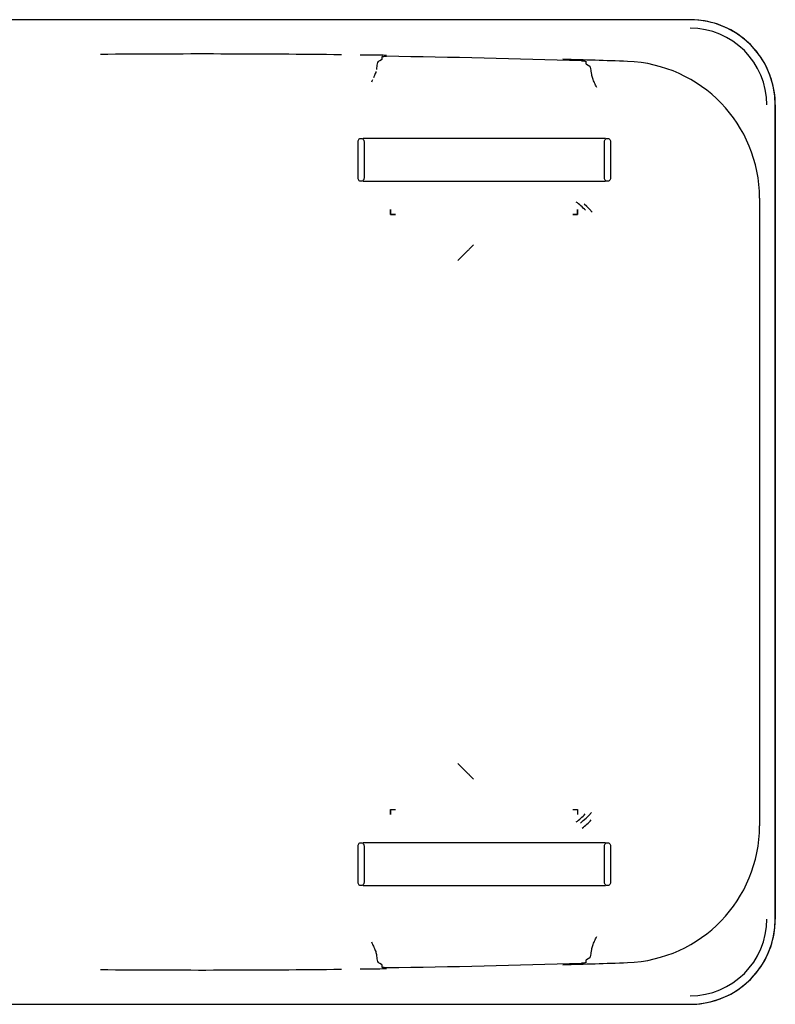
# Model space of a CAD drawing. Extents: x -111871 to 606634, y -62282 to 446640.
# Drawn here: x 283985 to 284430, y 173920 to 174501 of the extents above; entities that cross this region are included whole.
import ezdxf

# ---------------------------------------------------------------- set-up
doc = ezdxf.new("R2010")
doc.units = 0
doc.layers.add('X-2642-S-FULL$0$L-SITE', color=11, linetype='CONTINUOUS')
doc.layers.add('X-XREF', color=7, linetype='CONTINUOUS')

# ---------------------------------------------------------------- blocks, each defined once
blk = doc.blocks.new('X-2642-S-FULL')
at = {"layer": 'X-2642-S-FULL$0$L-SITE'}
for p, q in [((284380.19, 174500.93), (283812.69, 174500.93)), ((284380.19, 174500.93), (283812.69, 174500.93)), ((284380.74, 174500.93), (284380.19, 174500.93)), ((284382.74, 174500.87), (284380.74, 174500.93)), ((284384.75, 174500.72), (284382.74, 174500.87)), ((284386.75, 174500.5), (284384.75, 174500.72)), ((284388.73, 174500.2), (284386.75, 174500.5)), ((284390.71, 174499.82), (284388.73, 174500.2)), ((284392.66, 174499.36), (284390.71, 174499.82)), ((284394.6, 174498.82), (284392.66, 174499.36)), ((284396.51, 174498.21), (284394.6, 174498.82)), ((284398.4, 174497.52), (284396.51, 174498.21)), ((284400.26, 174496.75), (284398.4, 174497.52)), ((284402.08, 174495.91), (284400.26, 174496.75)), ((284403.87, 174495), (284402.08, 174495.91)), ((284405.63, 174494.02), (284403.87, 174495)), ((284407.34, 174492.97), (284405.63, 174494.02)), ((284409.01, 174491.85), (284407.34, 174492.97)), ((284410.63, 174490.66), (284409.01, 174491.85)), ((284412.2, 174489.41), (284410.63, 174490.66)), ((284413.73, 174488.1), (284412.2, 174489.41)), ((284415.2, 174486.73), (284413.73, 174488.1)), ((284416.61, 174485.3), (284415.2, 174486.73)), ((284417.96, 174483.82), (284416.61, 174485.3)), ((284419.26, 174482.28), (284417.96, 174483.82)), ((284420.49, 174480.7), (284419.26, 174482.28)), ((284421.66, 174479.06), (284420.49, 174480.7)), ((284197.32, 174476.71), (284196.34, 174476.19)), ((284198.29, 174477.23), (284197.32, 174476.71)), ((284320.16, 174473.87), (284319.18, 174474.43)), ((284321.13, 174473.3), (284320.16, 174473.87)), ((284422.76, 174477.38), (284421.66, 174479.06)), ((284423.79, 174475.66), (284422.76, 174477.38)), ((284424.76, 174473.89), (284423.79, 174475.66)), ((284425.65, 174472.09), (284424.76, 174473.89)), ((284426.47, 174470.26), (284425.65, 174472.09)), ((284427.21, 174468.39), (284426.47, 174470.26)), ((284427.88, 174466.5), (284427.21, 174468.39)), ((284428.48, 174464.58), (284427.88, 174466.5)), ((284428.99, 174462.64), (284428.48, 174464.58)), ((284429.43, 174460.67), (284428.99, 174462.64)), ((284429.79, 174458.7), (284429.43, 174460.67)), ((284430.07, 174456.71), (284429.79, 174458.7)), ((284430.27, 174454.71), (284430.07, 174456.71)), ((284430.39, 174452.7), (284430.27, 174454.71)), ((284430.43, 174450.69), (284430.39, 174452.7)), ((284430.43, 173970.69), (284430.43, 174450.69)), ((284430.43, 174450.69), (284430.43, 173970.69)), ((284184.47, 174429.16), (284184.52, 174429.58)), ((284184.47, 174407.45), (284184.47, 174429.16)), ((284184.52, 174429.58), (284184.67, 174429.98)), ((284184.67, 174429.98), (284184.91, 174430.33)), ((284184.91, 174430.33), (284185.24, 174430.61)), ((284185.24, 174430.61), (284185.62, 174430.81)), ((284185.62, 174430.81), (284186.03, 174430.91)), ((284186.03, 174430.91), (284186.46, 174430.91)), ((284186.46, 174430.91), (284186.88, 174430.81)), ((284186.88, 174430.81), (284187.26, 174430.61)), ((284187.26, 174430.61), (284187.58, 174430.33)), ((284187.49, 174430.93), (284187.43, 174430.93)), ((284187.58, 174430.93), (284187.49, 174430.93)), ((284187.69, 174430.93), (284187.58, 174430.93)), ((284187.58, 174430.33), (284187.83, 174429.98)), ((284187.82, 174430.93), (284187.69, 174430.93)), ((284187.97, 174430.93), (284187.82, 174430.93)), ((284187.83, 174429.98), (284187.98, 174429.58)), ((284188.13, 174430.93), (284187.97, 174430.93)), ((284187.98, 174429.58), (284188.03, 174429.16)), ((284188.03, 174429.16), (284188.03, 174407.45)), ((284188.32, 174430.93), (284188.13, 174430.93)), ((284188.52, 174430.93), (284188.32, 174430.93)), ((284188.73, 174430.93), (284188.52, 174430.93)), ((284188.97, 174430.93), (284188.73, 174430.93)), ((284189.22, 174430.93), (284188.97, 174430.93)), ((284189.49, 174430.93), (284189.22, 174430.93)), ((284189.77, 174430.93), (284189.49, 174430.93)), ((284190.07, 174430.93), (284189.77, 174430.93)), ((284190.38, 174430.93), (284190.07, 174430.93)), ((284190.71, 174430.93), (284190.38, 174430.93)), ((284191.05, 174430.93), (284190.71, 174430.93)), ((284191.41, 174430.93), (284191.05, 174430.93)), ((284191.77, 174430.93), (284191.41, 174430.93)), ((284192.15, 174430.93), (284191.77, 174430.93)), ((284192.54, 174430.93), (284192.15, 174430.93)), ((284192.94, 174430.93), (284192.54, 174430.93)), ((284193.36, 174430.93), (284192.94, 174430.93)), ((284193.78, 174430.93), (284193.36, 174430.93)), ((284194.21, 174430.93), (284193.78, 174430.93)), ((284194.65, 174430.93), (284194.21, 174430.93)), ((284195.09, 174430.93), (284194.65, 174430.93)), ((284195.54, 174430.93), (284195.09, 174430.93)), ((284196, 174430.93), (284195.54, 174430.93)), ((284196.47, 174430.93), (284196, 174430.93)), ((284196.93, 174430.93), (284196.47, 174430.93)), ((284197.41, 174430.93), (284196.93, 174430.93)), ((284197.88, 174430.93), (284197.41, 174430.93)), ((284198.36, 174430.93), (284197.88, 174430.93)), ((284198.84, 174430.93), (284198.36, 174430.93)), ((284199.32, 174430.93), (284198.84, 174430.93)), ((284318.46, 174430.93), (284199.32, 174430.93)), ((284318.83, 174430.93), (284318.46, 174430.93)), ((284319.31, 174430.93), (284318.83, 174430.93)), ((284319.79, 174430.93), (284319.31, 174430.93)), ((284320.26, 174430.93), (284319.79, 174430.93)), ((284320.74, 174430.93), (284320.26, 174430.93)), ((284321.2, 174430.93), (284320.74, 174430.93)), ((284321.67, 174430.93), (284321.2, 174430.93)), ((284322.13, 174430.93), (284321.67, 174430.93)), ((284322.58, 174430.93), (284322.13, 174430.93)), ((284323.03, 174430.93), (284322.58, 174430.93)), ((284323.47, 174430.93), (284323.03, 174430.93)), ((284323.9, 174430.93), (284323.47, 174430.93)), ((284324.33, 174430.93), (284323.9, 174430.93)), ((284324.74, 174430.93), (284324.33, 174430.93)), ((284325.14, 174430.93), (284324.74, 174430.93)), ((284325.54, 174430.93), (284325.14, 174430.93)), ((284325.92, 174430.93), (284325.54, 174430.93)), ((284326.29, 174430.93), (284325.92, 174430.93)), ((284326.65, 174430.93), (284326.29, 174430.93)), ((284326.99, 174430.93), (284326.65, 174430.93)), ((284327.32, 174430.93), (284326.99, 174430.93)), ((284327.64, 174430.93), (284327.32, 174430.93)), ((284327.94, 174430.93), (284327.64, 174430.93)), ((284328.22, 174430.93), (284327.94, 174430.93)), ((284328.5, 174430.93), (284328.22, 174430.93)), ((284328.75, 174430.93), (284328.5, 174430.93)), ((284328.99, 174430.93), (284328.75, 174430.93)), ((284329.21, 174430.93), (284328.99, 174430.93)), ((284329.41, 174430.93), (284329.21, 174430.93)), ((284329.6, 174430.93), (284329.41, 174430.93)), ((284329.77, 174430.93), (284329.6, 174430.93)), ((284329.74, 174429.16), (284329.79, 174429.58)), ((284329.74, 174407.45), (284329.74, 174429.16)), ((284329.92, 174430.93), (284329.77, 174430.93)), ((284329.79, 174429.58), (284329.95, 174429.98)), ((284330.05, 174430.93), (284329.92, 174430.93)), ((284329.95, 174429.98), (284330.19, 174430.33)), ((284330.17, 174430.93), (284330.05, 174430.93)), ((284330.26, 174430.93), (284330.17, 174430.93)), ((284330.19, 174430.33), (284330.51, 174430.61)), ((284330.34, 174430.93), (284330.26, 174430.93)), ((284330.51, 174430.61), (284330.89, 174430.81)), ((284330.89, 174430.81), (284331.31, 174430.91)), ((284331.31, 174430.91), (284331.74, 174430.91)), ((284331.74, 174430.91), (284332.16, 174430.81)), ((284332.16, 174430.81), (284332.54, 174430.61)), ((284332.54, 174430.61), (284332.86, 174430.33)), ((284332.86, 174430.33), (284333.1, 174429.98)), ((284333.1, 174429.98), (284333.26, 174429.58)), ((284333.26, 174429.58), (284333.31, 174429.16)), ((284333.31, 174429.16), (284333.31, 174407.45)), ((284184.52, 174407.03), (284184.47, 174407.45)), ((284184.67, 174406.63), (284184.52, 174407.03)), ((284184.91, 174406.28), (284184.67, 174406.63)), ((284185.24, 174406), (284184.91, 174406.28)), ((284185.62, 174405.8), (284185.24, 174406)), ((284186.03, 174405.7), (284185.62, 174405.8)), ((284186.46, 174405.7), (284186.03, 174405.7)), ((284186.88, 174405.8), (284186.46, 174405.7)), ((284187.26, 174406), (284186.88, 174405.8)), ((284187.58, 174406.28), (284187.26, 174406)), ((284187.43, 174405.68), (284187.51, 174405.68)), ((284187.51, 174405.68), (284187.61, 174405.68)), ((284187.83, 174406.63), (284187.58, 174406.28)), ((284187.61, 174405.68), (284187.72, 174405.68)), ((284187.72, 174405.68), (284187.85, 174405.68)), ((284187.98, 174407.03), (284187.83, 174406.63)), ((284187.85, 174405.68), (284188, 174405.68)), ((284188.03, 174407.45), (284187.98, 174407.03)), ((284188, 174405.68), (284188.17, 174405.68)), ((284188.17, 174405.68), (284188.36, 174405.68)), ((284188.36, 174405.68), (284188.56, 174405.68)), ((284188.56, 174405.68), (284188.78, 174405.68)), ((284188.78, 174405.68), (284189.02, 174405.68)), ((284189.02, 174405.68), (284189.28, 174405.68)), ((284189.28, 174405.68), (284189.55, 174405.68)), ((284189.55, 174405.68), (284189.84, 174405.68)), ((284189.84, 174405.68), (284190.14, 174405.68)), ((284190.14, 174405.68), (284190.45, 174405.68)), ((284190.45, 174405.68), (284190.78, 174405.68)), ((284190.78, 174405.68), (284191.13, 174405.68)), ((284191.13, 174405.68), (284191.49, 174405.68)), ((284191.49, 174405.68), (284191.86, 174405.68)), ((284191.86, 174405.68), (284192.24, 174405.68)), ((284192.24, 174405.68), (284192.63, 174405.68)), ((284192.63, 174405.68), (284193.03, 174405.68)), ((284193.03, 174405.68), (284193.45, 174405.68)), ((284193.45, 174405.68), (284193.87, 174405.68)), ((284193.87, 174405.68), (284194.3, 174405.68)), ((284194.3, 174405.68), (284194.74, 174405.68)), ((284194.74, 174405.68), (284195.19, 174405.68)), ((284195.19, 174405.68), (284195.64, 174405.68)), ((284195.64, 174405.68), (284196.1, 174405.68)), ((284196.1, 174405.68), (284196.57, 174405.68)), ((284196.57, 174405.68), (284197.04, 174405.68)), ((284197.04, 174405.68), (284197.51, 174405.68)), ((284197.51, 174405.68), (284197.99, 174405.68)), ((284197.99, 174405.68), (284198.46, 174405.68)), ((284198.46, 174405.68), (284198.94, 174405.68)), ((284198.94, 174405.68), (284199.32, 174405.68)), ((284199.32, 174405.68), (284318.46, 174405.68)), ((284318.46, 174405.68), (284318.94, 174405.68)), ((284318.94, 174405.68), (284319.41, 174405.68)), ((284319.41, 174405.68), (284319.89, 174405.68)), ((284319.89, 174405.68), (284320.37, 174405.68)), ((284320.37, 174405.68), (284320.84, 174405.68)), ((284320.84, 174405.68), (284321.31, 174405.68)), ((284321.31, 174405.68), (284321.77, 174405.68)), ((284321.77, 174405.68), (284322.23, 174405.68)), ((284322.23, 174405.68), (284322.68, 174405.68)), ((284322.68, 174405.68), (284323.13, 174405.68)), ((284323.13, 174405.68), (284323.57, 174405.68)), ((284323.57, 174405.68), (284324, 174405.68)), ((284324, 174405.68), (284324.42, 174405.68)), ((284324.42, 174405.68), (284324.83, 174405.68)), ((284324.83, 174405.68), (284325.23, 174405.68)), ((284325.23, 174405.68), (284325.62, 174405.68)), ((284325.62, 174405.68), (284326, 174405.68)), ((284326, 174405.68), (284326.37, 174405.68)), ((284326.37, 174405.68), (284326.72, 174405.68)), ((284326.72, 174405.68), (284327.06, 174405.68)), ((284327.06, 174405.68), (284327.39, 174405.68)), ((284327.39, 174405.68), (284327.7, 174405.68)), ((284327.7, 174405.68), (284328, 174405.68)), ((284328, 174405.68), (284328.29, 174405.68)), ((284328.29, 174405.68), (284328.55, 174405.68)), ((284328.55, 174405.68), (284328.8, 174405.68)), ((284328.8, 174405.68), (284329.04, 174405.68)), ((284329.04, 174405.68), (284329.26, 174405.68)), ((284329.26, 174405.68), (284329.46, 174405.68)), ((284329.46, 174405.68), (284329.64, 174405.68)), ((284329.64, 174405.68), (284329.8, 174405.68)), ((284329.79, 174407.03), (284329.74, 174407.45)), ((284329.95, 174406.63), (284329.79, 174407.03)), ((284329.8, 174405.68), (284329.95, 174405.68)), ((284330.19, 174406.28), (284329.95, 174406.63)), ((284329.95, 174405.68), (284330.08, 174405.68)), ((284330.08, 174405.68), (284330.19, 174405.68)), ((284330.51, 174406), (284330.19, 174406.28)), ((284330.19, 174405.68), (284330.28, 174405.68)), ((284330.28, 174405.68), (284330.34, 174405.68)), ((284330.89, 174405.8), (284330.51, 174406)), ((284331.31, 174405.7), (284330.89, 174405.8)), ((284331.74, 174405.7), (284331.31, 174405.7)), ((284332.16, 174405.8), (284331.74, 174405.7)), ((284332.54, 174406), (284332.16, 174405.8)), ((284332.86, 174406.28), (284332.54, 174406)), ((284333.1, 174406.63), (284332.86, 174406.28)), ((284333.26, 174407.03), (284333.1, 174406.63)), ((284333.31, 174407.45), (284333.26, 174407.03)), ((284421.13, 174395.69), (284421.13, 174025.69)), ((284203.64, 174389.01), (284203.64, 174386.18)), ((284313.84, 174386.18), (284313.84, 174389.01)), ((284319.32, 174390.73), (284317.69, 174392.26)), ((284320.89, 174389.15), (284319.32, 174390.73)), ((284322.4, 174387.5), (284320.89, 174389.15)), ((284203.64, 174386.18), (284206.47, 174386.18)), ((284311, 174386.18), (284313.84, 174386.18)), ((284203.64, 174035.21), (284206.47, 174035.21)), ((284203.64, 174035.21), (284203.64, 174032.37)), ((284311, 174035.21), (284313.84, 174035.21)), ((284313.84, 174035.21), (284313.84, 174032.37)), ((284320.47, 174031.81), (284322, 174033.44)), ((284315.53, 174027.29), (284317.24, 174028.73)), ((284317.24, 174028.73), (284318.89, 174030.24)), ((284318.89, 174030.24), (284320.47, 174031.81)), ((284184.91, 174015.11), (284185.24, 174015.39)), ((284185.24, 174015.39), (284185.62, 174015.59)), ((284185.62, 174015.59), (284186.03, 174015.69)), ((284186.03, 174015.69), (284186.46, 174015.69)), ((284186.46, 174015.69), (284186.88, 174015.59)), ((284186.88, 174015.59), (284187.26, 174015.39)), ((284187.26, 174015.39), (284187.58, 174015.11)), ((284187.49, 174015.7), (284187.43, 174015.7)), ((284187.58, 174015.7), (284187.49, 174015.7)), ((284187.69, 174015.7), (284187.58, 174015.7)), ((284187.82, 174015.7), (284187.69, 174015.7)), ((284187.97, 174015.7), (284187.82, 174015.7)), ((284188.13, 174015.7), (284187.97, 174015.7)), ((284188.32, 174015.7), (284188.13, 174015.7)), ((284188.52, 174015.7), (284188.32, 174015.7)), ((284188.73, 174015.7), (284188.52, 174015.7)), ((284188.97, 174015.7), (284188.73, 174015.7)), ((284189.22, 174015.7), (284188.97, 174015.7)), ((284189.49, 174015.7), (284189.22, 174015.7)), ((284189.77, 174015.7), (284189.49, 174015.7)), ((284190.07, 174015.7), (284189.77, 174015.7)), ((284190.38, 174015.7), (284190.07, 174015.7)), ((284190.71, 174015.7), (284190.38, 174015.7)), ((284191.05, 174015.7), (284190.71, 174015.7)), ((284191.41, 174015.7), (284191.05, 174015.7)), ((284191.77, 174015.7), (284191.41, 174015.7)), ((284192.15, 174015.7), (284191.77, 174015.7)), ((284192.54, 174015.7), (284192.15, 174015.7)), ((284192.94, 174015.7), (284192.54, 174015.7)), ((284193.36, 174015.7), (284192.94, 174015.7)), ((284193.78, 174015.7), (284193.36, 174015.7)), ((284194.21, 174015.7), (284193.78, 174015.7)), ((284194.65, 174015.7), (284194.21, 174015.7)), ((284195.09, 174015.7), (284194.65, 174015.7)), ((284195.54, 174015.7), (284195.09, 174015.7)), ((284196, 174015.7), (284195.54, 174015.7)), ((284196.47, 174015.7), (284196, 174015.7)), ((284196.93, 174015.7), (284196.47, 174015.7)), ((284197.41, 174015.7), (284196.93, 174015.7)), ((284197.88, 174015.7), (284197.41, 174015.7)), ((284198.36, 174015.7), (284197.88, 174015.7)), ((284198.84, 174015.7), (284198.36, 174015.7)), ((284199.32, 174015.7), (284198.84, 174015.7)), ((284318.46, 174015.7), (284199.32, 174015.7)), ((284318.83, 174015.7), (284318.46, 174015.7)), ((284319.31, 174015.7), (284318.83, 174015.7)), ((284319.79, 174015.7), (284319.31, 174015.7)), ((284320.26, 174015.7), (284319.79, 174015.7)), ((284320.74, 174015.7), (284320.26, 174015.7)), ((284321.2, 174015.7), (284320.74, 174015.7)), ((284321.67, 174015.7), (284321.2, 174015.7)), ((284322.13, 174015.7), (284321.67, 174015.7)), ((284322.58, 174015.7), (284322.13, 174015.7)), ((284323.03, 174015.7), (284322.58, 174015.7)), ((284323.47, 174015.7), (284323.03, 174015.7)), ((284323.9, 174015.7), (284323.47, 174015.7)), ((284324.33, 174015.7), (284323.9, 174015.7)), ((284324.74, 174015.7), (284324.33, 174015.7)), ((284325.14, 174015.7), (284324.74, 174015.7)), ((284325.54, 174015.7), (284325.14, 174015.7)), ((284325.92, 174015.7), (284325.54, 174015.7)), ((284326.29, 174015.7), (284325.92, 174015.7)), ((284326.65, 174015.7), (284326.29, 174015.7)), ((284326.99, 174015.7), (284326.65, 174015.7)), ((284327.32, 174015.7), (284326.99, 174015.7)), ((284327.64, 174015.7), (284327.32, 174015.7)), ((284327.94, 174015.7), (284327.64, 174015.7)), ((284328.22, 174015.7), (284327.94, 174015.7)), ((284328.5, 174015.7), (284328.22, 174015.7)), ((284328.75, 174015.7), (284328.5, 174015.7)), ((284328.99, 174015.7), (284328.75, 174015.7)), ((284329.21, 174015.7), (284328.99, 174015.7)), ((284329.41, 174015.7), (284329.21, 174015.7)), ((284329.6, 174015.7), (284329.41, 174015.7)), ((284329.77, 174015.7), (284329.6, 174015.7)), ((284329.92, 174015.7), (284329.77, 174015.7)), ((284330.05, 174015.7), (284329.92, 174015.7)), ((284330.17, 174015.7), (284330.05, 174015.7)), ((284330.26, 174015.7), (284330.17, 174015.7)), ((284330.19, 174015.11), (284330.51, 174015.39)), ((284330.34, 174015.7), (284330.26, 174015.7)), ((284330.51, 174015.39), (284330.89, 174015.59)), ((284330.89, 174015.59), (284331.31, 174015.69)), ((284331.31, 174015.69), (284331.74, 174015.69)), ((284331.74, 174015.69), (284332.16, 174015.59)), ((284332.16, 174015.59), (284332.54, 174015.39)), ((284332.54, 174015.39), (284332.86, 174015.11)), ((284184.47, 174013.94), (284184.52, 174014.36)), ((284184.47, 173992.23), (284184.47, 174013.94)), ((284184.52, 174014.36), (284184.67, 174014.76)), ((284184.67, 174014.76), (284184.91, 174015.11)), ((284187.58, 174015.11), (284187.83, 174014.76)), ((284187.83, 174014.76), (284187.98, 174014.36)), ((284187.98, 174014.36), (284188.03, 174013.94)), ((284188.03, 174013.94), (284188.03, 173992.23)), ((284329.74, 174013.94), (284329.79, 174014.36)), ((284329.74, 173992.23), (284329.74, 174013.94)), ((284329.79, 174014.36), (284329.95, 174014.76)), ((284329.95, 174014.76), (284330.19, 174015.11)), ((284332.86, 174015.11), (284333.1, 174014.76)), ((284333.1, 174014.76), (284333.26, 174014.36)), ((284333.26, 174014.36), (284333.31, 174013.94)), ((284333.31, 174013.94), (284333.31, 173992.23)), ((284184.52, 173991.8), (284184.47, 173992.23)), ((284188.03, 173992.23), (284187.98, 173991.8)), ((284329.79, 173991.8), (284329.74, 173992.23)), ((284333.31, 173992.23), (284333.26, 173991.8)), ((284184.67, 173991.41), (284184.52, 173991.8)), ((284184.91, 173991.06), (284184.67, 173991.41)), ((284185.24, 173990.77), (284184.91, 173991.06)), ((284185.62, 173990.58), (284185.24, 173990.77)), ((284186.03, 173990.47), (284185.62, 173990.58)), ((284186.46, 173990.47), (284186.03, 173990.47)), ((284186.88, 173990.58), (284186.46, 173990.47)), ((284187.26, 173990.77), (284186.88, 173990.58)), ((284187.58, 173991.06), (284187.26, 173990.77)), ((284187.43, 173990.46), (284187.51, 173990.46)), ((284187.51, 173990.46), (284187.61, 173990.46)), ((284187.83, 173991.41), (284187.58, 173991.06)), ((284187.61, 173990.46), (284187.72, 173990.46)), ((284187.72, 173990.46), (284187.85, 173990.46)), ((284187.98, 173991.8), (284187.83, 173991.41)), ((284187.85, 173990.46), (284188, 173990.46)), ((284188, 173990.46), (284188.17, 173990.46)), ((284188.17, 173990.46), (284188.36, 173990.46)), ((284188.36, 173990.46), (284188.56, 173990.46)), ((284188.56, 173990.46), (284188.78, 173990.46)), ((284188.78, 173990.46), (284189.02, 173990.46)), ((284189.02, 173990.46), (284189.28, 173990.46)), ((284189.28, 173990.46), (284189.55, 173990.46)), ((284189.55, 173990.46), (284189.84, 173990.46)), ((284189.84, 173990.46), (284190.14, 173990.46)), ((284190.14, 173990.46), (284190.45, 173990.46)), ((284190.45, 173990.46), (284190.78, 173990.46)), ((284190.78, 173990.46), (284191.13, 173990.46)), ((284191.13, 173990.46), (284191.49, 173990.46)), ((284191.49, 173990.46), (284191.86, 173990.46)), ((284191.86, 173990.46), (284192.24, 173990.46)), ((284192.24, 173990.46), (284192.63, 173990.46)), ((284192.63, 173990.46), (284193.03, 173990.46)), ((284193.03, 173990.46), (284193.45, 173990.46)), ((284193.45, 173990.46), (284193.87, 173990.46)), ((284193.87, 173990.46), (284194.3, 173990.46)), ((284194.3, 173990.46), (284194.74, 173990.46)), ((284194.74, 173990.46), (284195.19, 173990.46)), ((284195.19, 173990.46), (284195.64, 173990.46)), ((284195.64, 173990.46), (284196.1, 173990.46)), ((284196.1, 173990.46), (284196.57, 173990.46)), ((284196.57, 173990.46), (284197.04, 173990.46)), ((284197.04, 173990.46), (284197.51, 173990.46)), ((284197.51, 173990.46), (284197.99, 173990.46)), ((284197.99, 173990.46), (284198.46, 173990.46)), ((284198.46, 173990.46), (284198.94, 173990.46)), ((284198.94, 173990.46), (284199.32, 173990.46)), ((284199.32, 173990.46), (284318.46, 173990.46)), ((284318.46, 173990.46), (284318.94, 173990.46)), ((284318.94, 173990.46), (284319.41, 173990.46)), ((284319.41, 173990.46), (284319.89, 173990.46)), ((284319.89, 173990.46), (284320.37, 173990.46)), ((284320.37, 173990.46), (284320.84, 173990.46)), ((284320.84, 173990.46), (284321.31, 173990.46)), ((284321.31, 173990.46), (284321.77, 173990.46)), ((284321.77, 173990.46), (284322.23, 173990.46)), ((284322.23, 173990.46), (284322.68, 173990.46)), ((284322.68, 173990.46), (284323.13, 173990.46)), ((284323.13, 173990.46), (284323.57, 173990.46)), ((284323.57, 173990.46), (284324, 173990.46)), ((284324, 173990.46), (284324.42, 173990.46)), ((284324.42, 173990.46), (284324.83, 173990.46)), ((284324.83, 173990.46), (284325.23, 173990.46)), ((284325.23, 173990.46), (284325.62, 173990.46)), ((284325.62, 173990.46), (284326, 173990.46)), ((284326, 173990.46), (284326.37, 173990.46)), ((284326.37, 173990.46), (284326.72, 173990.46)), ((284326.72, 173990.46), (284327.06, 173990.46)), ((284327.06, 173990.46), (284327.39, 173990.46)), ((284327.39, 173990.46), (284327.7, 173990.46)), ((284327.7, 173990.46), (284328, 173990.46)), ((284328, 173990.46), (284328.29, 173990.46)), ((284328.29, 173990.46), (284328.55, 173990.46)), ((284328.55, 173990.46), (284328.8, 173990.46)), ((284328.8, 173990.46), (284329.04, 173990.46)), ((284329.04, 173990.46), (284329.26, 173990.46)), ((284329.26, 173990.46), (284329.46, 173990.46)), ((284329.46, 173990.46), (284329.64, 173990.46)), ((284329.64, 173990.46), (284329.8, 173990.46)), ((284329.95, 173991.41), (284329.79, 173991.8)), ((284329.8, 173990.46), (284329.95, 173990.46)), ((284330.19, 173991.06), (284329.95, 173991.41)), ((284329.95, 173990.46), (284330.08, 173990.46)), ((284330.08, 173990.46), (284330.19, 173990.46)), ((284330.51, 173990.77), (284330.19, 173991.06)), ((284330.19, 173990.46), (284330.28, 173990.46)), ((284330.28, 173990.46), (284330.34, 173990.46)), ((284330.89, 173990.58), (284330.51, 173990.77)), ((284331.31, 173990.47), (284330.89, 173990.58)), ((284331.74, 173990.47), (284331.31, 173990.47)), ((284332.16, 173990.58), (284331.74, 173990.47)), ((284332.54, 173990.77), (284332.16, 173990.58)), ((284332.86, 173991.06), (284332.54, 173990.77)), ((284333.1, 173991.41), (284332.86, 173991.06)), ((284333.26, 173991.8), (284333.1, 173991.41)), ((284430.37, 173968.14), (284430.43, 173970.15)), ((284430.43, 173970.15), (284430.43, 173970.69)), ((284429.7, 173962.15), (284430, 173964.14)), ((284430, 173964.14), (284430.23, 173966.14)), ((284430.23, 173966.14), (284430.37, 173968.14)), ((284428.32, 173956.29), (284428.86, 173958.23)), ((284428.86, 173958.23), (284429.32, 173960.18)), ((284429.32, 173960.18), (284429.7, 173962.15)), ((284426.25, 173950.63), (284427.02, 173952.49)), ((284427.02, 173952.49), (284427.71, 173954.38)), ((284427.71, 173954.38), (284428.32, 173956.29)), ((284319.18, 173946.96), (284320.16, 173947.52)), ((284320.16, 173947.52), (284321.13, 173948.08)), ((284423.52, 173945.26), (284424.5, 173947.01)), ((284424.5, 173947.01), (284425.41, 173948.81)), ((284425.41, 173948.81), (284426.25, 173950.63)), ((284196.34, 173945.2), (284197.32, 173944.68)), ((284197.32, 173944.68), (284198.29, 173944.16)), ((284418.91, 173938.68), (284420.16, 173940.26)), ((284420.16, 173940.26), (284421.35, 173941.88)), ((284421.35, 173941.88), (284422.47, 173943.55)), ((284422.47, 173943.55), (284423.52, 173945.26)), ((284413.32, 173932.92), (284414.8, 173934.28)), ((284414.8, 173934.28), (284416.23, 173935.69)), ((284416.23, 173935.69), (284417.6, 173937.16)), ((284417.6, 173937.16), (284418.91, 173938.68)), ((284406.88, 173928.13), (284408.56, 173929.23)), ((284408.56, 173929.23), (284410.2, 173930.4)), ((284410.2, 173930.4), (284411.78, 173931.63)), ((284411.78, 173931.63), (284413.32, 173932.92)), ((284392.14, 173921.89), (284394.08, 173922.41)), ((284394.08, 173922.41), (284396, 173923.01)), ((284396, 173923.01), (284397.89, 173923.68)), ((284397.89, 173923.68), (284399.76, 173924.42)), ((284399.76, 173924.42), (284401.59, 173925.24)), ((284401.59, 173925.24), (284403.39, 173926.13)), ((284403.39, 173926.13), (284405.16, 173927.1)), ((284405.16, 173927.1), (284406.88, 173928.13)), ((283812.69, 173920.46), (284380.19, 173920.46)), ((283812.69, 173920.46), (284380.19, 173920.46)), ((284380.19, 173920.46), (284382.2, 173920.5)), ((284382.2, 173920.5), (284384.21, 173920.62)), ((284384.21, 173920.62), (284386.21, 173920.82)), ((284386.21, 173920.82), (284388.2, 173921.1)), ((284388.2, 173921.1), (284390.17, 173921.46)), ((284390.17, 173921.46), (284392.14, 173921.89))]:
    blk.add_line(p, q, dxfattribs=at)
for centre, radius, start, end in [((284380.19, 174450.69), 50.24, 0, 90), ((284380.19, 174450.69), 45.24, 0, 90), ((284092.93, 167308.22), 7172.49, 89.346739, 90.481727), ((284092.93, 167308.22), 7172.49, 89.134545, 89.258171), ((284092.93, 167308.22), 7171.93, 88.215855, 89.134621), ((284092.93, 167308.22), 7172.49, 88, 88.303605), ((284340.43, 174395.69), 80.69, 0, 88), ((284280.43, 174350.69), 53.76, 44.86883, 52.65799), ((284280.43, 174070.69), 53.76, 307.34201, 315), ((284280.43, 174070.69), 58.77, 307.9946, 315), ((284340.43, 174025.69), 80.69, 272, 0), ((284380.19, 173970.69), 50.24, 270, 0), ((284380.19, 173970.69), 45.24, 270, 0), ((284092.93, 181113.17), 7172.49, 269.518273, 270.653261), ((284092.93, 181113.17), 7172.49, 270.741829, 270.865455), ((284092.93, 181113.17), 7171.93, 270.865379, 271.784145), ((284092.93, 181113.17), 7172.49, 271.696395, 272)]:
    blk.add_arc(centre, radius, start, end, dxfattribs=at)
for points in [[(284196.34, 174476.19), (284196.13, 174476.07), (284195.73, 174475.14), (284195.41, 174472.96), (284195.27, 174471.61)], [(284198.56, 174478.91), (284198.55, 174478.84), (284198.53, 174478.69), (284198.52, 174478.52), (284198.51, 174478.43)], [(284198.82, 174479.27), (284198.77, 174479.26), (284198.68, 174479.23), (284198.6, 174479.11), (284198.57, 174478.98), (284198.56, 174478.91)], [(284318.92, 174476.12), (284318.91, 174476.2), (284318.88, 174476.33), (284318.79, 174476.45), (284318.71, 174476.49), (284318.66, 174476.5)], [(284318.96, 174475.64), (284318.96, 174475.74), (284318.95, 174475.91), (284318.93, 174476.05), (284318.92, 174476.12)], [(284195.05, 174470.45), (284194.95, 174470.05), (284194.68, 174469.23), (284194.17, 174467.98), (284193.78, 174467.13), (284193.58, 174466.7)], [(284322.2, 174468.68), (284322.07, 174470.02), (284321.75, 174472.22), (284321.34, 174473.18), (284321.13, 174473.3)], [(284325.16, 174461.04), (284324.95, 174461.48), (284324.52, 174462.36), (284323.9, 174463.67), (284323.32, 174464.97), (284322.8, 174466.25), (284322.4, 174467.5), (284322.24, 174468.29), (284322.2, 174468.68)], [(284192.96, 174465.41), (284192.75, 174464.98), (284192.53, 174464.55), (284192.32, 174464.12)], [(284192.32, 173957.26), (284192.53, 173956.83), (284192.96, 173955.97), (284193.58, 173954.69), (284194.17, 173953.41), (284194.68, 173952.16), (284195.08, 173950.93), (284195.24, 173950.15), (284195.27, 173949.77)], [(284322.2, 173952.71), (284322.24, 173953.1), (284322.4, 173953.89), (284322.8, 173955.14), (284323.32, 173956.42), (284323.9, 173957.72), (284324.52, 173959.03), (284324.95, 173959.9), (284325.16, 173960.34)], [(284321.13, 173948.08), (284321.34, 173948.21), (284321.75, 173949.16), (284322.07, 173951.36), (284322.2, 173952.71)], [(284195.27, 173949.77), (284195.41, 173948.43), (284195.73, 173946.25), (284196.13, 173945.31), (284196.34, 173945.2)], [(284318.92, 173945.26), (284318.93, 173945.33), (284318.95, 173945.48), (284318.96, 173945.65), (284318.96, 173945.74)], [(284198.51, 173942.96), (284198.52, 173942.87), (284198.53, 173942.69), (284198.55, 173942.55), (284198.56, 173942.48)], [(284198.56, 173942.48), (284198.57, 173942.41), (284198.6, 173942.28), (284198.68, 173942.16), (284198.77, 173942.12), (284198.82, 173942.12)], [(284318.66, 173944.89), (284318.71, 173944.9), (284318.79, 173944.93), (284318.88, 173945.06), (284318.91, 173945.19), (284318.92, 173945.26)]]:
    blk.add_open_spline(points, degree=3, dxfattribs=at)
for points, knots in [([(284198.51, 174478.43), (284198.5, 174478.15), (284198.46, 174477.73), (284198.38, 174477.34), (284198.32, 174477.24), (284198.29, 174477.23)], [0, 0, 0, 0, 0.4, 0.7, 1, 1, 1, 1]), ([(284198.82, 174479.27), (284198.95, 174479.29), (284199.31, 174479.31), (284200.15, 174479.34), (284200.85, 174479.34), (284201.25, 174479.33)], [-1, -1, -1, -1, -0.7, -0.4, 0, 0, 0, 0]), ([(284316.22, 174476.67), (284316.43, 174476.67), (284317.03, 174476.65), (284317.77, 174476.6), (284318.35, 174476.54), (284318.57, 174476.51), (284318.66, 174476.5)], [-1, -1, -1, -1, -0.8, -0.4, -0.2, 0, 0, 0, 0]), ([(284319.18, 174474.43), (284319.14, 174474.45), (284319.08, 174474.6), (284319.01, 174475.06), (284318.98, 174475.44), (284318.96, 174475.64)], [0, 0, 0, 0, 0.4, 0.7, 1, 1, 1, 1]), ([(284203.64, 174386.18), (284203.64, 174386.32), (284203.64, 174386.61), (284203.64, 174387.06), (284203.64, 174387.54), (284203.64, 174388.19), (284203.64, 174388.68), (284203.64, 174389.01)], [-1, -1, -1, -1, -0.833333, -0.666667, -0.5, -0.333333, 0, 0, 0, 0]), ([(284313.84, 174389.01), (284313.84, 174388.68), (284313.84, 174388.19), (284313.84, 174387.54), (284313.84, 174387.06), (284313.84, 174386.61), (284313.84, 174386.32), (284313.84, 174386.18)], [-1, -1, -1, -1, -0.666667, -0.5, -0.333333, -0.166667, 0, 0, 0, 0]), ([(284206.47, 174386.18), (284206.14, 174386.18), (284205.65, 174386.18), (284205, 174386.18), (284204.52, 174386.18), (284204.07, 174386.18), (284203.78, 174386.18), (284203.64, 174386.18)], [-1, -1, -1, -1, -0.666667, -0.5, -0.333333, -0.166667, 0, 0, 0, 0]), ([(284313.84, 174386.18), (284313.7, 174386.18), (284313.41, 174386.18), (284312.95, 174386.18), (284312.48, 174386.18), (284311.83, 174386.18), (284311.34, 174386.18), (284311, 174386.18)], [-1, -1, -1, -1, -0.833333, -0.666667, -0.5, -0.333333, 0, 0, 0, 0]), ([(284243.39, 174359.04), (284243.79, 174359.43), (284244.56, 174360.21), (284245.49, 174361.14), (284246.17, 174361.82), (284246.81, 174362.46), (284247.51, 174363.15), (284247.92, 174363.57), (284248.09, 174363.74)], [0, 0, 0, 0, 0.2, 0.4, 0.5, 0.6, 0.8, 1, 1, 1, 1]), ([(284248.09, 174363.74), (284248.25, 174363.9), (284248.65, 174364.3), (284249.31, 174364.96), (284249.93, 174365.57), (284250.58, 174366.23), (284251.48, 174367.12), (284252.22, 174367.87), (284252.6, 174368.25)], [0, 0, 0, 0, 0.2, 0.4, 0.5, 0.6, 0.8, 1, 1, 1, 1]), ([(284243.39, 174062.35), (284243.78, 174061.95), (284244.56, 174061.18), (284245.49, 174060.25), (284246.17, 174059.56), (284246.81, 174058.93), (284247.5, 174058.23), (284247.92, 174057.82), (284248.09, 174057.65)], [0, 0, 0, 0, 0.2, 0.4, 0.5, 0.6, 0.8, 1, 1, 1, 1]), ([(284248.09, 174057.65), (284248.25, 174057.49), (284248.65, 174057.09), (284249.31, 174056.42), (284249.93, 174055.81), (284250.58, 174055.16), (284251.47, 174054.26), (284252.23, 174053.52), (284252.6, 174053.14)], [0, 0, 0, 0, 0.2, 0.4, 0.5, 0.6, 0.8, 1, 1, 1, 1]), ([(284203.64, 174035.21), (284203.78, 174035.21), (284204.07, 174035.21), (284204.52, 174035.21), (284205, 174035.21), (284205.65, 174035.21), (284206.14, 174035.21), (284206.47, 174035.21)], [-1, -1, -1, -1, -0.833333, -0.666667, -0.5, -0.333333, 0, 0, 0, 0]), ([(284203.64, 174032.37), (284203.64, 174032.62), (284203.64, 174032.99), (284203.64, 174033.48), (284203.64, 174033.79), (284203.64, 174034.02), (284203.64, 174034.26), (284203.64, 174034.67), (284203.64, 174035), (284203.64, 174035.21)], [-1, -1, -1, -1, -0.75, -0.625, -0.5, -0.4375, -0.375, -0.25, 0, 0, 0, 0]), ([(284311, 174035.21), (284311.34, 174035.21), (284311.83, 174035.21), (284312.48, 174035.21), (284312.95, 174035.21), (284313.41, 174035.21), (284313.7, 174035.21), (284313.84, 174035.21)], [-1, -1, -1, -1, -0.666667, -0.5, -0.333333, -0.166667, 0, 0, 0, 0]), ([(284313.84, 174035.21), (284313.84, 174035), (284313.84, 174034.67), (284313.84, 174034.2), (284313.84, 174033.85), (284313.84, 174033.48), (284313.84, 174032.99), (284313.84, 174032.62), (284313.84, 174032.37)], [-1, -1, -1, -1, -0.75, -0.625, -0.5, -0.375, -0.25, 0, 0, 0, 0]), ([(284318.96, 173945.74), (284318.98, 173946.02), (284319.02, 173946.44), (284319.1, 173946.84), (284319.15, 173946.94), (284319.18, 173946.96)], [0, 0, 0, 0, 0.4, 0.7, 1, 1, 1, 1]), ([(284198.29, 173944.16), (284198.33, 173944.14), (284198.39, 173944), (284198.47, 173943.54), (284198.5, 173943.16), (284198.51, 173942.96)], [0, 0, 0, 0, 0.4, 0.7, 1, 1, 1, 1]), ([(284201.25, 173942.05), (284200.95, 173942.05), (284200.35, 173942.05), (284199.45, 173942.07), (284199, 173942.1), (284198.82, 173942.12)], [-1, -1, -1, -1, -0.7, -0.4, 0, 0, 0, 0]), ([(284318.66, 173944.89), (284318.52, 173944.87), (284318.16, 173944.82), (284317.33, 173944.76), (284316.63, 173944.72), (284316.22, 173944.71)], [-1, -1, -1, -1, -0.7, -0.4, 0, 0, 0, 0])]:
    blk.add_open_spline(points, degree=3, knots=knots, dxfattribs=at)

msp = doc.modelspace()

# ---------------------------------------------------------------- block references
at = {"layer": 'X-XREF'}
msp.add_blockref('X-2642-S-FULL', (0, 0), dxfattribs=at)

doc.saveas('drawing.dxf')
